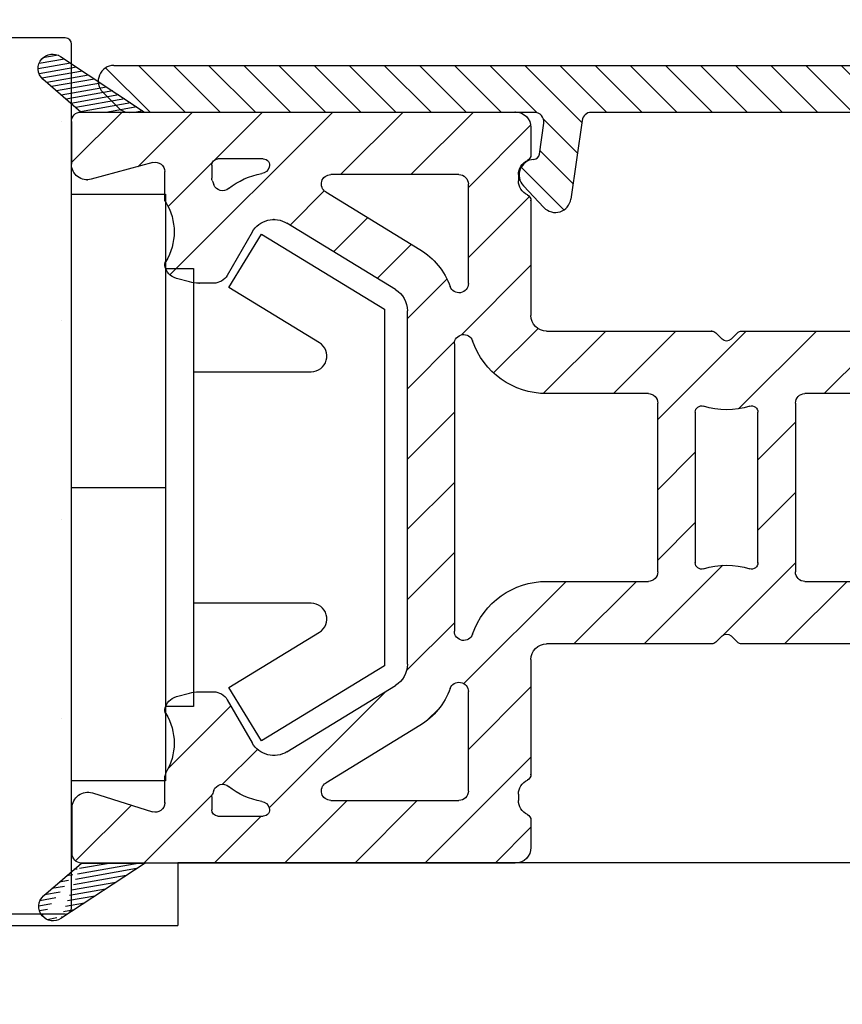
# Model space of a CAD drawing. Extents: x -89 to 107, y 207 to 490.
# Drawn here: x 8 to 35, y 334 to 366 of the extents above; entities that cross this region are included whole.
import ezdxf

# ---------------------------------------------------------------- set-up
doc = ezdxf.new("R2010")
doc.units = 0
doc.header["$LTSCALE"] = 0.2
doc.header["$PDSIZE"] = 5
for name, color, linetype in [('3003', 15, 'CONTINUOUS'), ('glasklods', 6, 'CONTINUOUS'), ('ISOLATOR', 172, 'CONTINUOUS'), ('isolator- 3814172', 150, 'CONTINUOUS'), ('Karm dækprofil', 5, 'CONTINUOUS'), ('plast knap 3900122', 150, 'CONTINUOUS'), ('Træ', 15, 'CONTINUOUS')]:
    doc.layers.add(name, color=color, linetype=linetype)
pattern_1 = [(80, (-120.1491059614596, -190.2961462223378), (-0.156338230790688, 0.02756664820462522), [])]

# ---------------------------------------------------------------- blocks, each defined once
blk = doc.blocks.new('A$C76A71629')
at = {"layer": 'glasklods'}
for p, q in [((0, 48.99999999984698), (-3.983284830390403, 48.9999999998472)), ((-3.983284830390403, 48.99999999984732), (-3.983284830390403, 32.60140222865482)), ((0, 0), (0, 48.9999999998472)), ((-5.994631270256832, 32.60140222865493), (-3.983284830390403, 32.60140222865482)), ((-5.994631270256605, 32.60140222865482), (-5.994631270256605, 0)), ((0, 0), (-5.994631270256605, 0))]:
    blk.add_line(p, q, dxfattribs=at)
blk = doc.blocks.new('plast knap 3900122')
at = {"layer": 'plast knap 3900122'}
blk.add_line((1158.503063560985, 483.9034751688271), (1161.503063560985, 483.9034751688271), dxfattribs=at)
blk.add_lwpolyline([(1158.503063560985, 474.5284751688271), (1158.503063560985, 493.2784751688271), (1161.503063560985, 493.2784751688271), (1161.503063560985, 474.5284751688271)], close=True, dxfattribs=at)
blk.add_lwpolyline([(1162.403063560985, 487.6034751688272), (1166.164074003112, 487.6034751688272, 0.7573304223316019), (1166.42494356833, 488.5300277094867), (1163.535301926046, 490.297265006188), (1164.578780186916, 492.003475168827), (1168.503063560985, 489.6034751688272), (1168.503063560985, 478.2034751688271), (1164.578780186916, 475.803475168827), (1163.535301926046, 477.5096853314661), (1166.424943568329, 479.2769226281671, 0.7573304223320085), (1166.164074003112, 480.2034751688273), (1162.403063560985, 480.2034751688271)], format="xyb", dxfattribs=at)
blk.add_lwpolyline([(1161.503063560985, 490.9034751688271), (1162.403063560985, 490.9034751688271), (1162.403063560985, 476.9034751688271), (1161.503063560985, 476.9034751688271)], dxfattribs=at)
blk = doc.blocks.new('A$C65E205FD')
at = {"layer": 'ISOLATOR'}
h = blk.add_hatch(dxfattribs=at)
h.set_pattern_fill('ANSI31', color=256, scale=0.05, angle=35, style=0)
h.set_pattern_definition(pattern_1)
edge = h.paths.add_edge_path()
edge.add_line((-16.47753578852917, 27.53535411986286), (-14.69999999999527, 24.84801391717065))
edge.add_line((-14.69999999999527, 24.84801391717065), (-14.69999999999419, 26.87993954870745))
edge.add_line((-14.69999999999527, 26.87993954870763), (-15.74826605366161, 28.09018498658406))
edge.add_arc((-16.08869803100396, 27.79499244343486), 0.4505913544763099, 40.92894064079224, 133.1447035068434)
edge.add_arc((-16.10221159907087, 27.783611552396), 0.4500000000000635, 130.897797449348, 213.4825631838575)
h = blk.add_hatch(dxfattribs=at)
h.set_pattern_fill('ANSI31', color=256, scale=0.05, angle=35, style=0)
h.set_pattern_definition(pattern_1)
edge = h.paths.add_edge_path()
edge.add_line((9.300000000000182, 24.82781731403975), (11.07753578853317, 27.51515751673287))
edge.add_arc((10.6884114407676, 27.77536809284993), 0.449999999999729, 49.10220255058722, 139.1022025506937)
edge.add_line((10.34826605366652, 28.06998838345226), (9.300000000000182, 26.85974294557673))
edge.add_arc((10.70221159907669, 27.76341494926601), 0.4500000000001586, 326.5174368162078, 409.1022025506521)
edge.add_line((9.300000000001319, 26.85974294557803), (9.300000000000182, 24.82781731403975))
h = blk.add_hatch(dxfattribs=at)
h.set_pattern_fill('ANSI31', color=256, scale=0.05, angle=35, style=0)
h.set_pattern_definition(pattern_1)
edge = h.paths.add_edge_path()
edge.add_arc((-10.42171731445887, -2.357305328119764), 1, 180, 236.0402661324264)
edge.add_line((-9.244564786512456, -3.252804789466609), (-10.12170966950271, -2.468316533329016))
edge.add_line((-10.98032745168985, -3.186735683594634), (-9.808734267203363, -3.975787862893412))
edge.add_line((-11.42171731445978, -2.200000000016445), (-10.21836803654128, -2.199999999975432))
edge.add_line((-11.42171731445978, -2.200000000011642), (-11.42171731445978, -2.357305328119764))
edge.add_arc((-9.921717314458874, -2.244702897956813), 0.2999999999999403, 171.4304607256504, 228.1916439763301)
edge.add_arc((-9.557359705448107, -3.602544202930403), 0.4499999999997855, 236.0402661324264, 318.1916439763897)
edge.add_arc((-9.544553319074112, -3.588225242526278), 0.4500000000002609, 318.1916439763209, 408.1916439762653)
h = blk.add_hatch(dxfattribs=at)
h.set_pattern_fill('ANSI31', color=256, scale=0.05, angle=35, style=0)
h.set_pattern_definition(pattern_1)
edge = h.paths.add_edge_path()
edge.add_arc((5.022385564314391, -2.357305328119764), 0.9999999999997408, 303.959733867512, 360)
edge.add_line((4.409402517056151, -3.975787862893412), (5.580995701543543, -3.186735683594634))
edge.add_line((4.722377919354585, -2.468316533329016), (3.845233036365244, -3.252804789466609))
edge.add_arc((4.145221568929628, -3.588225242526278), 0.4499999999998807, 131.8083560237347, 221.808356023679)
edge.add_arc((4.158027955303623, -3.602544202930403), 0.4499999999996037, 221.808356023679, 303.9597338675736)
edge.add_line((3.80980111586905, -3.888213775089753), (3.822607502243045, -3.902532735492969))
edge.add_arc((4.522385564314391, -2.244702897956813), 0.2999999999999655, 311.8083560236655, 360)
edge.add_line((4.822385564312754, -2.200000000010732), (4.822385564312754, -2.244702897956813))
edge.add_line((6.022385564313481, -2.357305328119764), (6.022385564313481, -2.200000000017099))
h = blk.add_hatch(dxfattribs=at)
h.set_pattern_fill('ANSI31', color=256, scale=0.05, angle=35, style=0)
h.set_pattern_definition(pattern_1)
edge = h.paths.add_edge_path()
edge.add_arc((5.022385564314391, -2.357305328119764), 0.9999999999997408, 303.959733867512, 360)
edge.add_arc((4.522385564314391, -2.244702897956813), 0.2999999999999655, 311.8083560236655, 360)
edge.add_line((4.722377919354585, -2.468316533329016), (3.845233036365244, -3.252804789466609))
edge.add_line((6.022385564313481, -2.357305328119764), (6.022385564313481, -2.200000000017099))
edge.add_line((4.409402517056151, -3.975787862893412), (5.580995701543543, -3.186735683594634))
edge.add_arc((4.158027955303623, -3.602544202930403), 0.4499999999996037, 221.808356023679, 303.9597338675736)
edge.add_arc((4.145221568929628, -3.588225242526278), 0.4499999999998807, 131.8083560237347, 221.808356023679)
edge.add_line((4.822385564312754, -2.200000000012494), (6.022385564313481, -2.200000000017099))
edge.add_line((4.822385564312754, -2.200000000010732), (4.822385564312754, -2.244702897956813))
for p, q in [((-14.69999999999527, 26.87993954870763), (-15.74826605366161, 28.09018498658406)), ((10.34826605366652, 28.06998838345226), (9.300000000000182, 26.85974294557673)), ((-16.47753578852917, 27.53535411986286), (-14.69999999999527, 24.84801391717065)), ((9.300000000000182, 24.82781731403975), (11.07753578853317, 27.51515751673287)), ((-14.39999999999509, 27.17993954881513), (-13.03373368790108, 27.17993954881604)), ((9.00000000000091, 27.15974294557691), (7.538591370061113, 27.15974294557691)), ((-14.69999999999527, 26.87993954870763), (-14.69999999999982, 13)), ((-14.69999999999419, 26.87993954870745), (-14.69999999999527, 24.84801391717065)), ((9.300000000000182, 13), (9.300000000000182, 26.85974294557673)), ((9.300000000001319, 26.85974294557803), (9.300000000000182, 24.82781731403975)), ((-13.08480332017552, 24.57838225480555), (-12.55111500709518, 26.54925210130295)), ((7.061460265090318, 26.51025746578125), (7.663184340718544, 24.58966107417473)), ((-11.92414001993984, 24.19996978629752), (-12.79523211169271, 24.19996978629752)), ((6.419184596032437, 24.17021772018268), (6.524140019941115, 24.19996978629752)), ((7.376905677735522, 24.19996978629752), (6.524140019941115, 24.19996978629752)), ((-9.27130169510474, 23.41297553128788), (-9.382876533468334, 23.82937912634497)), ((3.982876533468698, 23.82937912634497), (3.871301695105103, 23.41297553128697)), ((-9.230412495514429, 22.63818978629752), (-9.230412495514429, 23.10239196382736)), ((3.830412495514793, 23.10239196382736), (3.830412495514793, 22.63818978629752)), ((-13, 22.69996978629842), (-12.58710653586149, 22.69996978629842)), ((7.187106535862767, 22.69996978629752), (7.599999999999454, 22.69996978629752)), ((-13.19999999999982, 21.05158531993584), (-13.19999999999982, 22.49996978629861)), ((7.800000000000182, 22.4999697862977), (7.800000000000182, 21.05158531993584)), ((-10.86340536616717, 21.40670449269055), (-9.480408778867968, 22.20517865288912)), ((4.080408778868332, 22.20517865288912), (5.463405366167535, 21.40670449269055)), ((-9.028079770044315, 16.83057723147522), (-11.14605249096621, 20.2967601934397)), ((5.746052490966576, 20.2967601934397), (3.628079770045588, 16.83057723147431)), ((-12.69999999999982, 14.80000000000018), (-12.69999999999982, 18.89670691710126)), ((-12.14400722841492, 19.05312846579636), (-10.30804362797153, 16.04846948800059)), ((4.908043627971892, 16.04846948800059), (6.744007228414375, 19.05312846579636)), ((7.300000000000182, 18.89670691710126), (7.300000000000182, 14.79999999999927)), ((2.945432379151498, 16.44770136132774), (-8.345432379151134, 16.44770136132774)), ((-7.289133653498538, 14.94770136132774), (1.889133653498902, 14.94770136132774)), ((-9.222220863199254, 14.5), (-12.40000000000055, 14.5)), ((7.000000000000909, 14.5), (3.822220863199618, 14.5)), ((-12.69999999999982, 12.90000000000055), (-12.5, 12.90000000000055)), ((7.100000000001273, 12.89999999999964), (7.300000000000182, 12.89999999999964)), ((-14.19999999999982, 12.5), (-13.33245553203324, 12.5)), ((-11.86754446796567, 12.5), (-8.199999999999818, 12.5)), ((2.800000000000182, 12.5), (6.467544467966036, 12.5)), ((7.9324555320336, 12.5), (8.800000000000182, 12.5)), ((-7.699999999999818, 12), (-7.699999999999818, 6.733179637624744)), ((-5.699999999999818, 8.749016694856437), (-5.699999999999818, 12)), ((0.3000000000001819, 12), (0.3000000000001819, 8.74901669485621)), ((2.300000000000182, 6.733179637624744), (2.300000000000182, 12)), ((2.273736754432321e-13, 8.449016694856255), (-5.400000000000546, 8.449016694856255)), ((-5.107711553027002, 7.249016694849161), (-0.2922884469717246, 7.249016694849161)), ((-7.64144878478055, 6.591785715250808), (-7.440113877716612, 6.390372688016214)), ((2.040113877716976, 6.390372688016214), (2.241448784780914, 6.591785715250808)), ((-7.440113877716612, 6.107584843268342), (-7.64144878478055, 5.906171816031929)), ((2.241448784780914, 5.906171816031929), (2.040113877716976, 6.107584843268342)), ((-7.699999999999818, 5.764777893657993), (-7.699999999999818, 0.5)), ((2.300000000000182, 0.5), (2.300000000000182, 5.764777893657993)), ((-0.2923129781329408, 5.249016694849161), (-5.107687021865786, 5.24901669485007)), ((-5.400000000000546, 4.049016694855709), (0, 4.049016694855709)), ((-5.699999999999818, 0.3000000000001819), (-5.699999999999818, 3.749016694856437)), ((0.3000000000001819, 3.749016694856437), (0.3000000000001819, 0.2999999999992724)), ((-13.33245553203324, 0), (-14.19999999999982, 0)), ((-8.199999999999818, 0), (-11.86754446796567, 0)), ((0, 0), (-5.400000000000546, 0)), ((6.467544467966036, 0), (2.800000000000182, 0)), ((8.800000000000182, 0), (7.9324555320336, 0)), ((-14.69999999999982, -0.5), (-14.69999999999982, -4.864914703891372)), ((-12.5, -0.3999999999996362), (-12.69999999999982, -0.3999999999996362)), ((7.300000000000182, -0.3999999999996362), (7.099999999999454, -0.3999999999996362)), ((9.300000000000182, -4.864914703891372), (9.300000000000182, -0.5)), ((-12.90000000000055, -2.200000000021646), (-7.200000000001637, -2.200000000001637)), ((-11.42171731445978, -2.200000000011642), (-11.42171731445978, -2.357305328119764)), ((-11.42171731445978, -2.200000000016445), (-10.21836803654128, -2.199999999975432)), ((1.800000000012915, -2.200000000013461), (7.500000000000909, -2.200000000011642)), ((4.822385564312754, -2.200000000010732), (4.822385564312754, -2.244702897956813)), ((4.822385564312754, -2.200000000012494), (6.022385564313481, -2.200000000017099)), ((6.022385564313481, -2.357305328119764), (6.022385564313481, -2.200000000017099)), ((-13.19999999999982, -5.5), (-13.19999999999436, -2.500000000015461)), ((-9.244564786512456, -3.252804789466609), (-10.12170966950271, -2.468316533329016)), ((-6.900000000001455, -2.500000000000909), (-6.899999999998727, -5.005811950604766)), ((-5.699999999997999, -5.475841790075719), (-5.699999999997999, -2.504010253261185)), ((-5.399331750157216, -2.204010997525074), (1.000444171950221e-11, -2.204010997525074)), ((0.3000000000101863, -2.504010997525256), (0.3000000000138243, -5.475841790077538)), ((1.500000000013642, -5.005811950605676), (1.500000000031832, -2.499999999994543)), ((4.722377919354585, -2.468316533329016), (3.845233036365244, -3.252804789466609)), ((7.800000000000182, -2.500000000001819), (7.800000000000182, -5.5)), ((-10.98032745168985, -3.186735683594634), (-9.808734267203363, -3.975787862893412)), ((4.409402517056151, -3.975787862893412), (5.580995701543543, -3.186735683594634)), ((3.80980111586905, -3.888213775089753), (3.822607502243045, -3.902532735492969)), ((-14.59999999999945, -5.038119784648188), (-13.5, -5.673205080756816)), ((1.971345527646008, -5.305811950605857), (1.800000000012915, -5.305811950604948)), ((8.099999999999454, -5.673205080756816), (9.199999999999818, -5.038119784648188)), ((1.784804565748345, -6.159949690847952), (2.271345527646872, -5.605811950606039)), ((-7.566280382875448, -5.833847917529965), (-7.184804565730701, -6.159949690848407))]:
    blk.add_line(p, q, dxfattribs=at)
for centre, radius, start, end in [((-16.10221159907087, 27.783611552396), 0.4500000000000635, 130.8977974493469, 213.4825631838574), ((-16.08869803100396, 27.79499244343486), 0.4505913544763099, 40.92894064079181, 133.1447035068436), ((10.6884114407676, 27.77536809284993), 0.449999999999729, 49.10220255058847, 139.1022025506946), ((10.70149106618538, 27.76357913140083), 0.4506916150106347, 326.5505626013055, 51.34086814225449), ((-14.39999999999418, 26.87993954881495), 0.3000000000000114, 90, 180.0000000205314), ((-13.03373368790017, 26.67993954881604), 0.5000000000001008, 344.8483408039642, 90), ((7.538591370062932, 26.65974294557691), 0.5, 90, 197.3958070613223), ((9.000000000001819, 26.85974294557673), 0.2999999999994998, 0, 90), ((-12.7952321116918, 24.4999697862977), 0.2999999999997336, 164.8483408039832, 270), ((7.376905677736431, 24.4999697862977), 0.3000000000000114, 270, 17.395807061381), ((-11.92414001993893, 23.9999697862977), 0.2000000000002154, 58.34675973631779, 90), ((-10.86583949551459, 25.71663645296485), 1.81666666666656, 238.3467597362564, 301.4146756178819), ((-9.814695875325924, 23.99557819300207), 0.1999999999998313, 80.18434518198954, 121.4146756178819), ((-9.865839495514592, 23.69996978629842), 0.5000000000001713, 14.99997834880716, 80.1843451819368), ((4.465839495516775, 23.69996978629842), 0.4999999999996727, 99.8156548180632, 165.0000216511644), ((4.414695875329926, 23.99557819300207), 0.2000000000000609, 58.58532438217871, 99.81565481816894), ((5.465839495516775, 25.71663645296485), 1.816666666666466, 238.5853243821182, 301.6532402637437), ((-10.43041702244409, 23.10239136784639), 1.200004526930676, 2.845589939386547e-05, 15.00000680474093), ((5.030417022446272, 23.10239136784639), 1.2000045269304, 164.9999931953112, 179.9999715441006), ((-12.99999999999818, 22.49996978629861), 0.1999999999999886, 90, 180), ((-12.58710653586786, 22.49996978629952), 0.1999999999984784, 66.1620167075636, 89.99999999781137), ((-11.16583949551568, 25.71663645296212), 3.316666666663058, 246.1620167096145, 248.61092352461), ((5.765839495452383, 25.71663645293756), 3.316666666664974, 291.3890764766208, 293.8379832915813), ((7.187106535864586, 22.49996978629861), 0.199999999999477, 90, 113.8379832904424), ((7.600000000000364, 22.4999697862977), 0.1999999999999886, 0, 90), ((-12.48483519066031, 22.34906638925986), 0.3000000000000099, 321.0297946061013, 68.61092352466625), ((-9.730413495512039, 22.63818978629843), 0.5000010000001964, 300.0005579424954, 359.9999999999479), ((4.330413495516041, 22.63818978629843), 0.5000010000000117, 180.0000000000521, 239.9994420575046), ((7.084835190664307, 22.34906638925986), 0.3000000000001417, 111.3890764754456, 218.9702053938975), ((-10.46340510007212, 20.71388432329331), 2.300000000000177, 141.029794606113, 170.3896447333452), ((5.063405100074306, 20.71388432329331), 2.29999999999975, 9.610355266654812, 38.97020539388703), ((-10.46340510007212, 20.71388432329331), 0.7999999999996317, 120.0000220059308, 211.4265542880776), ((5.063405100074306, 20.71388432329331), 0.8000000000002359, 328.5734457119224, 59.99997799406918), ((-13.02691638876968, 21.14794638420426), 0.3000000000002566, 287.3694297715215, 350.3896447332991), ((7.626916388771861, 21.14794638420426), 0.3000000000000804, 189.6103552667009, 252.6305702284784), ((-12.99999999999818, 21.05158531993584), 0.1999999999999886, 180, 287.4576031237876), ((-12.40000000074178, 19.14370691940167), 1.799999997583436, 107.3694297708118, 107.457603123132), ((7.000000002208253, 19.1437069189351), 1.799999997588853, 72.54239692581324, 72.63057027810957), ((7.600000000000364, 21.05158531993584), 0.200000000000125, 252.5423968763216, 0), ((-12.39999999999964, 18.89670691710126), 0.2999999999998498, 31.42655428810242, 180), ((7.000000000001819, 18.89670691710126), 0.3000000000000114, 0, 148.5734457119735), ((-8.345432379150225, 17.24770136132793), 0.7999999999996175, 211.4265542880776, 270), ((2.945432379152408, 17.24770136132793), 0.8000000000000114, 270, 328.5734457119224), ((-8.345432379150225, 17.24770136132793), 2.300000000000194, 211.4265542880776, 250.2920224701317), ((2.945432379152408, 17.24770136132793), 2.300000000000228, 289.7079775298683, 328.5734457119224), ((-12.39999999999964, 14.80000000000018), 0.2999999999994998, 180, 270.0000000001042), ((-9.222220863197435, 14.80000000000109), 0.3000000000010346, 270, 70.29202247007655), ((-7.289133653497629, 14.6477013613312), 0.2999999999969987, 90, 251.0156784839389), ((1.889133653499812, 14.6477013613312), 0.2999999999969296, 288.984321516006, 89.99999999989578), ((3.822220863201437, 14.80000000000109), 0.3000000000005046, 109.7079775299791, 270), ((7.000000000001819, 14.79999999999927), 0.3000000000000114, 270, 0), ((-8.199999999998909, 12), 2.5, 0, 71.01567848393894), ((2.800000000001091, 12), 2.500000000000549, 108.9843215160611, 179.9999999999739), ((-14.19999999999891, 13), 0.5, 180, 270), ((8.800000000001091, 13), 0.5, 270, 0), ((-13.33245553203233, 12.69999999999982), 0.1999999999999886, 270, 334.623066474775), ((-12.69999999999891, 12.40000000000055), 0.5, 90, 154.6230664748682), ((-12.49999999999818, 12.40000000000055), 0.4999999999998206, 25.37693352513176, 90.00000000005213), ((-11.86754446796476, 12.69999999999891), 0.1999999999991537, 205.3769335250167, 270), ((6.467544467966945, 12.69999999999982), 0.2000000000005002, 270, 334.6230664748318), ((7.100000000002183, 12.39999999999964), 0.5, 90, 154.6230664748449), ((7.300000000001091, 12.39999999999964), 0.4999999999999885, 25.37693352516816, 90), ((7.93245553203451, 12.69999999999982), 0.1999999999998993, 205.3769335250954, 270), ((-8.199999999998909, 12), 0.5, 0, 90), ((2.800000000001091, 12), 0.5000000000005116, 90, 179.9999999999479), ((-5.399999999999636, 8.749016694856437), 0.3000000000000114, 180, 270), ((2.273736754432321e-13, 8.74901669485621), 0.3, 270, 0), ((-5.107711553026093, 7.049016694849342), 0.2000000000000028, 90, 197.9210915990083), ((-0.2922884469699056, 7.049016694849342), 0.1999999999999482, 342.0789084009917, 90), ((-7.581562662495344, 6.248978765635002), 2.39999999999998, 342.080665315954, 17.92109159907469), ((2.181562662497527, 6.248978765635002), 2.39999999999991, 162.0789084009253, 197.919334684046), ((-7.499999999998181, 6.733179637623834), 0.1999999999999886, 179.9999999998437, 224.9888864579885), ((2.100000000002183, 6.733179637623834), 0.1999999999997897, 315.0111135420116, 1.563306237032948e-10), ((-7.581562662495344, 6.248978765635002), 0.1999999999948164, 315.0111135431953, 44.98888645953721), ((2.181562662497527, 6.248978765635002), 0.2000000000051043, 135.0111135404628, 224.9888864568047), ((-7.499999999998181, 5.764777893657993), 0.2000000000003926, 135.0111135420116, 180), ((2.100000000002183, 5.764777893657993), 0.2000000000000455, 0, 44.98888645806215), ((-5.107687021863967, 5.449016694849888), 0.1999999999996169, 162.080665315954, 270), ((-0.2923129781320313, 5.449016694848979), 0.1999999999999886, 270.0000000001042, 17.91933468414176), ((-5.399999999999636, 3.749016694856437), 0.2999999999999972, 90, 180), ((1.818989403545856e-12, 3.749016694856437), 0.2999999999994998, 0, 90.00000000010422), ((-8.199999999998909, 0.5), 0.5, 270, 0), ((2.800000000001091, 0.5), 0.5, 180, 270), ((-14.19999999999891, -0.5), 0.5, 90, 180), ((-11.86754446796476, -0.1999999999998181), 0.2000000000000028, 90, 154.623066474775), ((-5.399999999999636, 0.3000000000001819), 0.3000000000000114, 180, 270), ((1.818989403545856e-12, 0.3000000000001819), 0.2999999999999972, 269.9999999998957, 359.9999999998958), ((6.467544467966945, -0.1999999999998181), 0.1999999999998865, 25.37693352509535, 90), ((7.93245553203451, -0.1999999999998181), 0.2000000000000028, 89.99999999979156, 154.6230664748449), ((8.800000000001091, -0.5), 0.5, 0, 90), ((-13.33245553203233, -0.2000000000007276), 0.199999999999997, 25.37693352522501, 90), ((-12.69999999999891, 0.1000000000003638), 0.5000000000000338, 205.3769335251681, 270), ((-12.49999999999818, 0.1000000000003638), 0.5000000000004974, 270, 334.6230664748449), ((7.100000000000364, 0.0999999999994543), 0.4999999999997692, 205.3769335251318, 270), ((7.300000000001091, 0.1000000000003638), 0.5, 270, 334.6230664748449), ((-12.89999999999964, -2.500000000015461), 0.2999999999940002, 90.00000000010422, 180), ((-9.921717314458874, -2.244702897956813), 0.2999999999999403, 171.4304607256496, 228.1916439763313), ((-7.200000000000728, -2.500000000001819), 0.3000000000000824, 1.042204158021965e-10, 90.00000000005213), ((1.800000000013824, -2.499999999994543), 0.2999999999815941, 90, 180), ((7.500000000001819, -2.500000000010914), 0.3000000000000114, 1.902022588390086e-09, 89.99999999989578), ((-10.42171731445887, -2.357305328119764), 1, 180, 236.0402661324264), ((-5.399999999997817, -2.504010253261185), 0.3000000000000039, 89.87237357596617, 180), ((1.091393642127514e-11, -2.504010997525256), 0.3000000000000114, 1.042204158021965e-10, 90), ((4.522385564314391, -2.244702897956813), 0.2999999999999655, 311.8083560236641, 0), ((5.022385564314391, -2.357305328119764), 0.9999999999997408, 303.9597338675113, 0), ((-9.544553319074112, -3.588225242526278), 0.4500000000002609, 318.1916439763198, 48.1916439762656), ((4.145221568929628, -3.588225242526278), 0.4499999999998807, 131.8083560237344, 221.8083560236802), ((-9.557359705448107, -3.602544202930403), 0.4499999999997855, 236.0402661324264, 318.1916439763879), ((4.158027955303623, -3.602544202930403), 0.4499999999996037, 221.8083560236802, 303.9597338675736), ((-14.49999999999818, -4.864914703891372), 0.2000000000005002, 180, 239.9999999998799), ((-7.242294523498231, -4.988292985357134), 0.3427425490960678, 247.8814256601304, 357.0701030053016), ((1.800000000015643, -5.005811950604766), 0.3000000000000824, 180.0000000001042, 269.9999999996873), ((9.100000000000364, -4.864914703892282), 0.1999999999996854, 300.0000000000603, 1.563306237032948e-10), ((-7.371345527630183, -5.605811950606039), 0.2999999999994998, 90.00000000026056, 229.4747682437727), ((1.971345527646918, -5.605811950606039), 0.2999999999999972, 0, 90), ((-13.39999999999964, -5.5), 0.200000000000109, 240.0000000000002, 0), ((-6.599999999996726, -5.475841790075719), 0.8999999999999734, 229.4747682437081, 0), ((1.20000000001528, -5.475841790076629), 0.8999999999999915, 180.0000000000782, 310.5252317564283), ((8.000000000001819, -5.5), 0.1999999999999886, 179.9999999998437, 300.0000000000603)]:
    blk.add_arc(centre, radius, start, end, dxfattribs=at)
for p in [(-12.53373368790108, 26.67993954881604), (7.376905677735522, 24.19996978629752), (-9.230412495514429, 23.10239196382736), (-11.2634051000723, 20.71388432329331), (-14.69999999999982, 13), (-11.86754446796567, 12.5), (6.467544467966036, 12.5), (-0.2922884469717246, 7.249016694849161), (-7.699999999999818, 6.733179637624744), (-0.2923129781329408, 5.249016694849161), (-11.86754446796567, 0), (6.467544467966036, 0), (-14.69999999999982, -4.864914703891372), (9.300000000000182, -4.864914703891372)]:
    blk.add_point(p, dxfattribs=at)
blk = doc.blocks.new('A$C7F2A2BF5')
at = {"layer": 'Træ'}
for p, q in [((13.80000000000018, 0), (0, 0)), ((14, -27.80000000000018), (14, -0.2000000000007276)), ((13.80000000000018, -28), (0, -28))]:
    blk.add_line(p, q, dxfattribs=at)
for centre, start, end in [((13.80000000000018, -0.1999999999989086), 0, 90), ((13.80000000000018, -27.79999999999927), 270, 0)]:
    blk.add_arc(centre, 0.2, start, end, dxfattribs=at)
blk = doc.blocks.new('A$C15902C44')
at = {"layer": 'isolator- 3814172', "color": 5}
for p, q in [((-41.57321963687502, 1.081195044718015), (-10.73177328166344, 1.081195044714889)), ((-10.52940023330484, 1.070929989198135), (0, 0)), ((-41.42677302746961, -0.2723583458738972), (-41.92677302746824, 0.2276416541246817)), ((-28.13742634640471, -0.418804955281928), (-41.07321963687639, -0.4188049552806206)), ((-17.63913612039892, -0.4188049552818711), (-26.31947424702457, -0.418804955281928)), ((-10.79264139982183, -0.4188049552818711), (-15.82118402101867, -0.418804955281928)), ((-1.479733155972781, -1.355689299867379), (-10.5902683514629, -0.4290700107986254)), ((-27.98026967831015, -1.748826433070803), (-27.84038881709682, -0.7608609439473071)), ((-26.61651177633257, -0.6767489666168558), (-26.97219384405798, -3.188898269723609)), ((-16.98641652336539, -3.188898269723609), (-17.3420985910908, -0.6767489666168558)), ((-16.11822155032655, -0.7608609439473071), (-15.9783406891197, -1.748826433071713)), ((-1.030326418063623, -2.51880495528178), (-1.030326418060099, -1.85312303598829)), ((-27.83460252677537, -3.458005217560867), (-28.48983711941185, -2.761370366706046)), ((-15.46877324801153, -2.761370366706046), (-16.12400784064801, -3.458005217560867)), ((-0.08032641806289575, -3.01880495528178), (-0.5303264180636234, -3.01880495528178))]:
    blk.add_line(p, q, dxfattribs=at)
for centre, radius, start, end in [((-41.57321963687502, 0.5811950447180152), 0.4999999999999849, 89.99999999999349, 225.0000000000081), ((-10.73177328166366, -0.9188049552855091), 2.000000000000369, 84.19250009892711, 89.99999999999349), ((-0.05059326209345727, -0.4974337361203993), 0.4999999999999733, 298.0236988838687, 84.19250009848201), ((-41.07321963687627, 0.08119504471937944), 0.5000000000000593, 225.0000000000092, 269.9999999999935), ((-28.13742634640471, -0.7188049552819393), 0.2999999999999987, 351.9413542033967, 90), ((-26.31947424702457, -0.7188049552819393), 0.2999999999999903, 90, 171.9413542034525), ((-17.6391361203988, -0.7188049552819393), 0.3000000000000114, 8.058645796547525, 90.00000000000652), ((-15.82118402101867, -0.7188049552819393), 0.2999999999999992, 90, 188.0586457966033), ((-10.79264139982172, -2.418804955281189), 1.999999999999303, 84.19250009892065, 90), ((0.4631728666955723, -1.462723874200606), 0.5934992847578273, 118.0236988833304, 241.6214526488565), ((-1.530326418060895, -1.853123035989256), 0.5000000000008953, 0, 84.19250009911703), ((-28.17829469784863, -1.720789107292944), 0.199999999999935, 274.3149793187243, 351.9413542031268), ((-15.78031566957463, -1.720789107293001), 0.2000000000066145, 188.0586457968598, 265.6850206812496), ((-28.12562709910264, -2.418804955279995), 0.499999999999112, 94.31497931888104, 223.2458964930314), ((-15.83298326833255, -2.418804955288579), 0.5000000000018447, 316.7541035086125, 85.68502067983864), ((-0.08032641806300944, -2.468804955281541), 0.5500000000001828, 270.000000000013, 61.62145264907873), ((-0.5303264180636234, -2.51880495528178), 0.5000000000000054, 180, 270), ((-27.46725639290469, -3.118804955281689), 0.5000000000000113, 222.7187804744893, 351.9413542034396), ((-16.49135397451869, -3.118804955281803), 0.5000000000000135, 188.058645796554, 317.2812195255199)]:
    blk.add_arc(centre, radius, start, end, dxfattribs=at)
blk = doc.blocks.new('A$C57322439')
at = {"layer": 'isolator- 3814172', "color": 5}
for p, q in [((-39.94929179857689, -0.4618607462342936), (-41.36891372712284, 0.9577611823116285)), ((-38.82713901341793, -0.4614815162596813), (-40.3221251423883, 1.033504612710772)), ((-37.70498622825897, -0.4611022862849552), (-39.19959312725462, 1.033504612710686)), ((-36.58283344310001, -0.460723056310286), (-38.07706111212082, 1.033504612710601)), ((-35.46068065794094, -0.4603438263356452), (-36.95452909698713, 1.033504612710516)), ((-34.33852787278209, -0.4599645963609191), (-35.83199708185333, 1.033504612710345)), ((-33.21637508762302, -0.4595853663863068), (-34.70946506671959, 1.03350461271026)), ((-32.09422230246406, -0.4592061364115807), (-33.58693305158585, 1.033504612710146)), ((-30.97206951730504, -0.4588269064369968), (-32.46440103645205, 1.033504612709976)), ((-29.84991673214608, -0.4584476764623275), (-31.34186902131836, 1.033504612709919)), ((-28.72776394698712, -0.4580684464876583), (-30.2193370061845, 1.033504612709748)), ((-27.5849164814536, -0.47838389688755), (-29.09680499105076, 1.033504612709692)), ((-26.15614048257913, -0.784627880628392), (-27.97427297591707, 1.033504612709606)), ((-25.35174096078481, -0.4664953872890294), (-26.85174096078327, 1.033504612709436)), ((-24.22920894565112, -0.4664953872890294), (-25.72920894564953, 1.033504612709351)), ((-23.10667693051749, -0.4664953872890294), (-24.60667693051568, 1.033504612709152)), ((-21.98414491538387, -0.4664953872890294), (-23.48414491538205, 1.033504612709123)), ((-20.86161290025024, -0.4664953872890294), (-22.36161290024819, 1.033504612708924)), ((-19.73908088511661, -0.4664953872890862), (-21.2390808851145, 1.033504612708839)), ((-18.61654886998298, -0.4664953872890294), (-20.1165488699807, 1.033504612708754)), ((-17.49401685484935, -0.4664953872889726), (-18.99401685484696, 1.033504612708668)), ((-15.58663572383517, -1.251344503169491), (-17.87148483971322, 1.033504612708583)), ((-15.24895282458192, -0.4664953872891147), (-16.74895282457936, 1.033504612708384)), ((-14.12642080944835, -0.4664953872890578), (-15.62642080944568, 1.033504612708299)), ((-13.00388879431466, -0.4664953872890862), (-14.50388879431188, 1.033504612708128)), ((-11.88135677918109, -0.4664953872890578), (-13.38135677917813, 1.033504612708015)), ((-10.75882476404746, -0.466495387289001), (-12.25882476404439, 1.033504612707958)), ((-9.569942240048533, -0.5328458961542992), (-11.13629274891065, 1.033504612707873)), ((-8.320312167003067, -0.6599439540661081), (-9.997040584362878, 1.016784463293703)), ((-7.070682093957487, -0.7870420119780022), (-8.747410511317469, 0.8896864053819797)), ((-5.821052020911964, -0.9141400698899247), (-7.497780438272173, 0.762588347470313)), ((-4.571421947866497, -1.041238127801734), (-6.248150365226763, 0.635490289558561)), ((-3.321791874820974, -1.168336185713656), (-4.998520292181468, 0.508392231646809)), ((-2.072161801775508, -1.295434243625493), (-3.748890219136058, 0.3812941737351139)), ((0.7144724486931864, -2.959536478960501), (-2.499260146090762, 0.2541961158234756)), ((0.3404639529470614, -1.462995968080747), (-1.249630073045353, 0.1270980579116667)), ((0.8295321911255655, -0.8295321911255655), (0, 0)), ((-26.29536223469864, -1.767938143642425), (-27.38042179019357, -0.6828785881475596)), ((-15.07334491955584, -2.887167322582457), (-16.81335513852741, -1.147157103610937)), ((-26.43458398681827, -2.751248406656515), (-27.49623801710578, -1.68959437636903)), ((-26.72392037854922, -3.584444030059188), (-28.09052177736777, -2.217842631240615)), ((-15.61742246432078, -3.465621792951168), (-16.62820764280855, -2.454836614463431))]:
    blk.add_line(p, q, dxfattribs=at)

msp = doc.modelspace()

# ---------------------------------------------------------------- hatches: boundary and pattern name
at = {"layer": 'ISOLATOR'}
h = msp.add_hatch(dxfattribs=at)
h.set_pattern_fill('ANSI31', color=256, scale=0.5, angle=90, style=0)
h.set_pattern_definition([(225, (810.8439000604219, 1967.911069806581), (-1.122532015133644, 1.122532015133644), [])])
edge = h.paths.add_edge_path()
edge.add_arc((37.55330531688924, 362.0794896019197), 0.5, 90, 180, ccw=False)
edge.add_line((37.55330531688924, 362.5794896019206), (41.91822002078061, 362.5794896019206))
edge.add_arc((41.91822002078061, 362.379489601919), 0.2000000000005002, 30.000000000120224, 90, ccw=False)
edge.add_line((42.09142510153742, 362.4794896019202), (42.72651039764605, 361.3794896019208))
edge.add_arc((42.55330531688924, 361.2794896019204), 0.200000000000109, -90, 30.00000000000051, ccw=False)
edge.add_line((42.55330531688924, 361.0794896019206), (39.5533053169047, 361.0794896019152))
edge.add_arc((39.5533053169047, 360.7794896019204), 0.2999999999940002, 90, 179.9999999998958)
edge.add_line((39.25330531691088, 360.7794896019213), (39.25330531689087, 355.0794896019224))
edge.add_arc((39.55330531689106, 355.0794896019215), 0.3000000000000824, 179.9999999999479, 269.9999999998957)
edge.add_line((39.55330531689015, 354.7794896019223), (42.059117267494, 354.7794896019195))
edge.add_arc((42.04159830224637, 355.121784125419), 0.3427425490960678, -87.0701030053015, 22.11857433987098)
edge.add_arc((42.65911726749528, 355.250835129551), 0.2999999999994998, 40.52523175622798, 179.9999999997395, ccw=False)
edge.add_line((42.8871532344192, 355.4457699847962), (43.21325500773764, 355.0642941676515))
edge.add_arc((42.52914710696496, 354.4794896019175), 0.8999999999999734, -90, 40.52523175629301, ccw=False)
edge.add_line((42.52914710696496, 353.5794896019188), (39.55731557015042, 353.5794896019188))
edge.add_arc((39.55731557015042, 353.2794896019186), 0.3000000000000039, 90, 180.1276264240338)
edge.add_line((39.25731631441431, 353.278821352078), (39.25731631441431, 347.8794896019108))
edge.add_arc((39.55731631441449, 347.8794896019099), 0.3000000000000114, 180, 269.9999999998957)
edge.add_line((39.55731631441449, 347.5794896019106), (42.52914710696678, 347.579489601907))
edge.add_arc((42.52914710696587, 346.6794896019055), 0.8999999999999915, -40.52523175642699, 89.99999999992178, ccw=False)
edge.add_line((43.21325500773719, 346.0946850361725), (42.65911726749528, 345.6081440742739))
edge.add_arc((42.65911726749528, 345.9081440742739), 0.2999999999999972, 180, 270, ccw=False)
edge.add_line((42.35911726749509, 345.9081440742748), (42.35911726749418, 346.0794896019079))
edge.add_arc((42.059117267494, 346.0794896019052), 0.3000000000000824, 3.126612474065896e-10, 89.99999999989578)
edge.add_line((42.05911726749491, 346.3794896019072), (39.55330531688378, 346.379489601889))
edge.add_arc((39.55330531688378, 346.079489601907), 0.2999999999815941, 90, 180)
edge.add_line((39.2533053169027, 346.0794896019079), (39.25330531690088, 340.3794896019199))
edge.add_arc((39.55330531690015, 340.379489601919), 0.3000000000000114, 180.0000000001042, 269.999999998098)
edge.add_line((39.55330531689106, 340.0794896019206), (42.55330531688924, 340.0794896019206))
edge.add_arc((42.55330531688924, 339.879489601919), 0.1999999999999886, -30.00000000005872, 90.00000000015632, ccw=False)
edge.add_line((42.72651039764605, 339.7794896019213), (42.09142510153742, 338.679489601921))
edge.add_arc((41.91822002078152, 338.7794896019204), 0.1999999999996854, -90.00000000015632, -30.00000000005872, ccw=False)
edge.add_line((41.91822002078061, 338.5794896019206), (37.55330531688924, 338.5794896019206))
edge.add_arc((37.55330531688924, 339.0794896019197), 0.5, 180, 270, ccw=False)
edge.add_line((37.05330531688924, 339.0794896019206), (37.05330531688924, 339.9470340698872))
edge.add_arc((37.25330531688905, 339.9470340698863), 0.2000000000000028, 115.3769335251551, 180.0000000002084, ccw=False)
edge.add_arc((36.95330531688887, 340.5794896019197), 0.5, -64.62306647484492, 0)
edge.add_line((37.45330531688887, 340.5794896019206), (37.45330531688887, 340.7794896019213))
edge.add_arc((36.95330531688978, 340.7794896019204), 0.4999999999997692, 0, 64.62306647486834)
edge.add_arc((37.25330531688905, 341.4119451339539), 0.1999999999998865, 180, 244.6230664749034, ccw=False)
edge.add_line((37.05330531688924, 341.4119451339548), (37.05330531688924, 345.0794896019206))
edge.add_arc((36.55330531688924, 345.0794896019197), 0.5, 0, 90)
edge.add_line((36.55330531688924, 345.5794896019206), (31.28852742323124, 345.5794896019206))
edge.add_arc((31.28852742323124, 345.7794896019186), 0.2000000000000455, 225.0111135419365, 270, ccw=False)
edge.add_line((31.14713350085731, 345.6380408171399), (30.9457204736209, 345.8393757242038))
edge.add_arc((30.80432655125423, 345.6979269394233), 0.2000000000051043, 45.01111354319426, 134.9888864595372)
edge.add_line((30.66293262887302, 345.8393757242038), (30.46151960163843, 345.6380408171399))
edge.add_arc((30.3201256792654, 345.7794896019186), 0.1999999999997897, -90.00000000015632, -45.01111354201021, ccw=False)
edge.add_line((30.32012567926449, 345.5794896019206), (25.05330531688924, 345.5794896019206))
edge.add_arc((25.05330531688924, 345.0794896019197), 0.5000000000005116, 90.00000000005211, 180)
edge.add_line((24.55330531688924, 345.0794896019206), (24.55330531688924, 341.4119451339548))
edge.add_arc((24.35330531688942, 341.4119451339539), 0.2000000000005002, -64.6230664748332, 0, ccw=False)
edge.add_arc((24.6533053168896, 340.7794896019186), 0.5, 115.3769335251551, 180)
edge.add_line((24.1533053168896, 340.7794896019195), (24.1533053168896, 340.5794896019206))
edge.add_arc((24.6533053168896, 340.5794896019197), 0.4999999999999885, 180, 244.6230664748332)
edge.add_arc((24.35330531688942, 339.9470340698863), 0.1999999999998993, 0, 64.6230664749034, ccw=False)
edge.add_line((24.55330531688924, 339.9470340698872), (24.55330531688924, 339.0794896019206))
edge.add_arc((24.05330531688924, 339.0794896019197), 0.5, -90, 0, ccw=False)
edge.add_line((24.05330531688924, 338.5794896019206), (10.19356237131251, 338.5794896019206))
edge.add_arc((10.19356237131251, 338.879489601919), 0.2999999999994998, 180, 270, ccw=False)
edge.add_line((9.893562371312328, 338.8794896019199), (9.893562371312328, 340.3408982318597))
edge.add_arc((10.39356237131233, 340.3408982318579), 0.5, 72.60419293867722, 180, ccw=False)
edge.add_line((10.54304785110799, 340.8180293368305), (12.46364424271451, 340.2163052612023))
edge.add_arc((12.55333553059154, 340.5025839241844), 0.3000000000000114, 252.6041929386196, 360)
edge.add_line((12.85333553059172, 340.5025839241853), (12.85333553059172, 341.3553495819797))
edge.add_line((12.85333553059172, 341.3553495819797), (12.88308759670656, 341.4603050058884))
edge.add_arc((11.33666886392439, 342.413650106404), 1.816666666666466, -31.6532402637436, 31.41467561788286)
edge.add_arc((13.05772712388716, 343.4647937265909), 0.2000000000000609, 170.1843451818308, 211.4146756178212, ccw=False)
edge.add_arc((13.35333553059081, 343.413650106404), 0.4999999999996727, 104.99997834883561, 170.1843451819368, ccw=False)
edge.add_line((13.22392619054426, 343.8966130684521), (13.64032978560226, 344.0081879068157))
edge.add_arc((13.95091394904284, 342.8490725794745), 1.2000045269304, 90.00002845589938, 105.0000068046879, ccw=False)
edge.add_line((13.95091335306188, 344.049077106406), (14.41511553059172, 344.049077106406))
edge.add_arc((14.41511553059081, 343.5490761064048), 0.5000010000000117, 30.000557942496187, 89.99999999994787, ccw=False)
edge.add_line((14.84812666400012, 343.7990808230525), (15.64660082419869, 342.4160842357533))
edge.add_arc((16.33942099359592, 342.8160845018465), 0.8000000000002359, 210.0000220059299, 301.4265542880776)
edge.add_line((16.75654512344954, 342.1334371109542), (20.22272808541493, 344.2514098318752))
edge.add_arc((19.80560395556131, 344.9340572227684), 0.8000000000000114, -58.57344571192242, 0)
edge.add_line((20.60560395556149, 344.9340572227693), (20.60560395556149, 356.2249219810719))
edge.add_arc((19.80560395556131, 356.224921981071), 0.7999999999996175, 0, 58.57344571192244)
edge.add_line((20.22272808541402, 356.9075693719651), (16.75654512344954, 359.025542092887))
edge.add_arc((16.33942099359592, 358.3428947019929), 0.7999999999996317, 58.57344571192244, 149.9999779940701)
edge.add_line((15.64660082419869, 358.742894968088), (14.84812666400012, 357.3598983807888))
edge.add_arc((14.41511553059081, 357.6099030974328), 0.5000010000001964, -89.99999999994787, -30.000557942496073, ccw=False)
edge.add_line((14.41511553059172, 357.1099020974352), (13.95091335306188, 357.1099020974352))
edge.add_arc((13.95091394904284, 358.3099066243649), 1.200004526930676, 254.9999931952585, 269.9999715441006, ccw=False)
edge.add_line((13.64032978560135, 357.1507912970255), (13.22392619054426, 357.2623661353891))
edge.add_arc((13.35333553059081, 357.7453290974354), 0.5000000000001713, 189.8156548180632, 255.00002165119258, ccw=False)
edge.add_arc((13.05772712388716, 357.6941854772467), 0.1999999999998313, 148.5853243821173, 189.8156548180107, ccw=False)
edge.add_arc((11.33666886392439, 358.7453290974354), 1.81666666666656, -31.41467561788281, 31.65324026374381)
edge.add_arc((13.05333553059154, 359.8036296218597), 0.2000000000002154, 180, 211.6532402636824, ccw=False)
edge.add_line((12.85333553059172, 359.8036296218606), (12.85333553059172, 360.6747217136135))
edge.add_arc((12.55333553059154, 360.6747217136126), 0.2999999999997336, 0, 105.151659196017)
edge.add_line((12.47492306208369, 360.9642929220963), (10.50405321558628, 360.430604609016))
edge.add_arc((10.3733657680732, 360.913223289821), 0.5000000000001008, -180, -74.84834080396399, ccw=False)
edge.add_line((9.8733657680732, 360.9132232898219), (9.873365768074109, 362.2794896019159))
edge.add_arc((10.17336576807429, 362.279489601915), 0.3000000000000114, 89.99999997946861, 180, ccw=False)
edge.add_line((10.17336576818161, 362.5794896019161), (24.05330531688924, 362.5794896019206))
edge.add_arc((24.05330531688924, 362.0794896019197), 0.5, 0, 90, ccw=False)
edge.add_line((24.55330531688924, 362.0794896019206), (24.55330531688924, 361.211945133954))
edge.add_arc((24.35330531688942, 361.2119451339531), 0.1999999999999886, -64.62306647477499, 0, ccw=False)
edge.add_arc((24.65330531688869, 360.5794896019197), 0.5, 115.3769335251317, 180)
edge.add_line((24.15330531688869, 360.5794896019206), (24.15330531688869, 360.3794896019208))
edge.add_arc((24.65330531688869, 360.379489601919), 0.4999999999998206, 179.9999999999479, 244.6230664748682)
edge.add_arc((24.35330531689033, 359.7470340698856), 0.1999999999991537, 0, 64.62306647498463, ccw=False)
edge.add_line((24.55330531688924, 359.7470340698865), (24.55330531688924, 356.0794896019206))
edge.add_arc((25.05330531688924, 356.0794896019197), 0.5, 180, 270)
edge.add_line((25.05330531688924, 355.5794896019206), (30.32012567926449, 355.5794896019206))
edge.add_arc((30.3201256792654, 355.379489601919), 0.1999999999999886, 45.01111354201032, 90.00000000015632, ccw=False)
edge.add_line((30.46151960163843, 355.5209383867013), (30.66293262887302, 355.3196034796374))
edge.add_arc((30.80432655125423, 355.4610522644161), 0.1999999999948164, 225.0111135404628, 314.9888864568059)
edge.add_line((30.9457204736209, 355.3196034796374), (31.14713350085731, 355.5209383867013))
edge.add_arc((31.28852742323124, 355.379489601919), 0.2000000000003926, 90, 134.9888864579898, ccw=False)
edge.add_line((31.28852742323124, 355.5794896019206), (36.55330531688924, 355.5794896019206))
edge.add_arc((36.55330531688924, 356.0794896019197), 0.5, 270, 360)
edge.add_line((37.05330531688924, 356.0794896019206), (37.05330531688924, 359.7470340698865))
edge.add_arc((37.25330531688905, 359.7470340698856), 0.2000000000000028, 115.37693352522501, 180, ccw=False)
edge.add_arc((36.95330531688887, 360.379489601919), 0.5000000000004974, -64.62306647484492, 0)
edge.add_line((37.45330531688887, 360.3794896019208), (37.45330531688887, 360.5794896019206))
edge.add_arc((36.95330531688887, 360.5794896019197), 0.5000000000000338, 0, 64.62306647483318)
edge.add_arc((37.25330531688996, 361.2119451339531), 0.199999999999997, 180, 244.623066474775, ccw=False)
edge.add_line((37.05330531688924, 361.211945133954), (37.05330531688924, 362.0794896019206))
edge = h.paths.add_edge_path(flags=16)
edge.add_arc((18.15659839978798, 340.879489601919), 0.3000000000000114, 121.42655428802499, 270, ccw=False)
edge.add_line((18.00017685109287, 341.1354823735064), (21.00483582888864, 342.9714459739489))
edge.add_arc((19.80560395556131, 344.9340572227684), 2.300000000000228, -58.57344571192242, -19.70797752986892)
edge.add_arc((22.25330531688815, 344.0572687387194), 0.3000000000005046, 0, 160.2920224700219, ccw=False)
edge.add_line((22.55330531688924, 344.0572687387212), (22.55330531688924, 340.8794896019199))
edge.add_arc((22.25330531688996, 340.879489601919), 0.3000000000000114, -90, 0, ccw=False)
edge.add_line((22.25330531688996, 340.5794896019206), (18.15659839978798, 340.5794896019206))
edge = h.paths.add_edge_path(flags=16)
edge.add_arc((22.25330531688905, 360.2794896019204), 0.2999999999994998, -1.0430767360958271e-10, 90, ccw=False)
edge.add_line((22.55330531688924, 360.2794896019213), (22.55330531688924, 357.10171046512))
edge.add_arc((22.25330531688815, 357.1017104651182), 0.3000000000010346, -160.29202247007538, 0, ccw=False)
edge.add_arc((19.80560395556131, 356.224921981071), 2.300000000000194, 19.70797752986892, 58.57344571192244)
edge.add_line((21.00483582888864, 358.1875332298923), (18.00017685109287, 360.0234968303357))
edge.add_arc((18.15659839978798, 360.2794896019204), 0.2999999999998498, 90, 238.5734457118991, ccw=False)
edge.add_line((18.15659839978798, 360.5794896019206), (22.25330531688905, 360.5794896019206))
edge = h.paths.add_edge_path(flags=16)
edge.add_arc((31.60428862204026, 348.1718025800528), 0.1999999999999886, -107.91933468414089, -1.0430767360958271e-10, ccw=False)
edge.add_arc((30.80432655125423, 345.6979269394233), 2.39999999999991, 72.08066531595402, 107.9210915990747)
edge.add_arc((30.00428862203989, 348.1717780488907), 0.1999999999999482, -180, -72.07890840099128, ccw=False)
edge.add_line((29.80428862204008, 348.1717780488925), (29.80428862204008, 352.9872011549478))
edge.add_arc((30.00428862203989, 352.9872011549469), 0.2000000000000028, 72.07890840099128, 180, ccw=False)
edge.add_arc((30.80432655125423, 355.4610522644161), 2.39999999999998, 252.0789084009253, 287.919334684046)
edge.add_arc((31.60428862203935, 352.9871766237848), 0.1999999999996169, 0, 107.91933468404599, ccw=False)
edge.add_line((31.80428862203917, 352.9871766237866), (31.80428862204008, 348.1718025800537))
edge = h.paths.add_edge_path(flags=17)
edge.add_arc((36.75330531688905, 347.879489601919), 0.2999999999999972, -89.99999999989569, 1.0419398677186109e-10, ccw=False)
edge.add_line((36.75330531688996, 347.5794896019206), (33.3042886220328, 347.5794896019206))
edge.add_arc((33.3042886220328, 347.879489601919), 0.2999999999994998, 179.9999999998958, 270, ccw=False)
edge.add_line((33.00428862203353, 347.8794896019208), (33.00428862203353, 353.2794896019213))
edge.add_arc((33.3042886220328, 353.2794896019204), 0.2999999999999972, 90, 180, ccw=False)
edge.add_line((33.3042886220328, 353.5794896019206), (36.75330531688905, 353.5794896019206))
edge.add_arc((36.75330531688905, 353.2794896019204), 0.3000000000000114, 0, 90, ccw=False)
edge.add_line((37.05330531688924, 353.2794896019213), (37.05330531688924, 347.8794896019208))
edge = h.paths.add_edge_path(flags=16)
edge.add_arc((25.05330531688924, 345.0794896019197), 2.500000000000549, 90.00000000002609, 161.0156784839394, ccw=False)
edge.add_line((25.05330531688924, 347.5794896019206), (28.30428862203303, 347.5794896019206))
edge.add_arc((28.30428862203303, 347.8794896019206), 0.3, 270, 360)
edge.add_line((28.60428862203298, 347.8794896019206), (28.60428862203298, 353.2794896019213))
edge.add_arc((28.3042886220328, 353.2794896019204), 0.3000000000000114, 0, 90)
edge.add_line((28.3042886220328, 353.5794896019206), (25.05330531688924, 353.5794896019206))
edge.add_arc((25.05330531688924, 356.0794896019197), 2.5, 198.9843215160605, 270, ccw=False)
edge.add_arc((22.40560395555804, 355.1686232554184), 0.2999999999969987, 18.98432151606052, 180)
edge.add_line((22.10560395556149, 355.1686232554193), (22.10560395556149, 345.9903559484219))
edge.add_arc((22.40560395555804, 345.990355948421), 0.2999999999969296, 180.0000000001042, 341.0156784839951)
edge = h.paths.add_edge_path(flags=16)
edge.add_arc((14.55333553059063, 340.6923830660562), 0.199999999999477, 156.1620167095569, 180, ccw=False)
edge.add_arc((11.33666886395167, 342.1136501064684), 3.316666666664974, -23.83798329158067, -21.38907647662073)
edge.add_arc((14.70423892762938, 340.7946544112565), 0.3000000000001417, 51.02979460610078, 158.6109235245549, ccw=False)
edge.add_arc((16.33942099359592, 342.8160845018465), 2.29999999999975, 231.0297946061143, 260.3896447333457)
edge.add_arc((15.90535893268498, 340.2525732131489), 0.3000000000000804, 17.36942977152239, 80.38964473329872, ccw=False)
edge.add_arc((17.90959839795414, 340.8794895997125), 1.799999997588853, 197.3694297218905, 197.4576030741863)
edge.add_arc((16.0017199969534, 340.2794896019204), 0.200000000000125, -90, 17.45760312367912, ccw=False)
edge.add_line((16.0017199969534, 340.0794896019206), (14.55333553059154, 340.0794896019206))
edge.add_arc((14.55333553059154, 340.2794896019204), 0.1999999999999886, 180, 270, ccw=False)
edge.add_line((14.35333553059172, 340.2794896019213), (14.35333553059172, 340.692383066058))
edge = h.paths.add_edge_path(flags=16)
edge.add_arc((11.33666886392712, 359.0453290974365), 3.316666666663058, 21.389076475389174, 23.83798329038501, ccw=False)
edge.add_arc((14.70423892762938, 360.3643247925811), 0.3000000000000099, 201.3890764753338, 308.9702053938992)
edge.add_arc((16.33942099359592, 358.3428947019929), 2.300000000000177, 99.61035526665421, 128.9702053938857, ccw=False)
edge.add_arc((15.90535893268498, 360.9064059906905), 0.3000000000002566, -80.38964473329872, -17.36942977152241)
edge.add_arc((17.90959839748757, 360.2794896026626), 1.799999997583436, 162.542396876867, 162.6305702291882, ccw=False)
edge.add_arc((16.0017199969534, 360.879489601919), 0.1999999999999886, -17.45760312378805, 90)
edge.add_line((16.0017199969534, 361.0794896019206), (14.55333553059063, 361.0794896019206))
edge.add_arc((14.55333553059063, 360.879489601919), 0.1999999999999886, 90, 180)
edge.add_line((14.35333553059081, 360.8794896019208), (14.35333553059081, 360.4665961377823))
edge.add_arc((14.55333553058972, 360.4665961377887), 0.1999999999984784, 180.0000000021886, 203.8379832924352)
at = {"layer": 'Træ'}
h = msp.add_hatch(dxfattribs=at)
h.set_pattern_fill('DOTS', color=256, scale=2, style=0)
h.set_pattern_definition([(0, (-2546.333477663741, -634.6887699542245), (1.5875, 3.175), [0, -3.175])])
h.paths.add_polyline_path([(9.873365768086842, 364.3837228710927, 0.4142135623740941), (9.673365768087024, 364.5837228710934), (-4.126634231913158, 364.5837228710934), (-4.126634231913158, 374.1112545010592), (-4.126634231913158, 379.0794896019315, 0.4142135623730951), (-5.626634231913158, 380.5794896019315), (-42.650319269997, 380.5794896019315, 0.4142135623732728), (-44.150319269997, 379.0794896019306), (-44.150319269997, 378.5794896019306, 0.4142135623730951), (-52.150319269997, 370.5794896019306), (-52.650319269997, 370.5794896019306, 0.4142135623730063), (-54.15031926999654, 369.0794896019306), (-54.15031926999654, 332.0810339604916, 0.4142135623731395), (-52.65031926999654, 330.5810339604914), (-52.15031926999654, 330.5810339604914, 0.414213562373095), (-44.15031926999654, 322.5810339604914), (-44.15031926999654, 322.0810339604914, 0.4142135623730063), (-42.65031926999654, 320.5810339604918), (-5.626634231913158, 320.5810339604918, 0.412947701134259), (-4.126634231913158, 322.083722871093), (-4.126634231913158, 327.0519579719652), (-8.126634231913158, 327.0519579719653), (-8.126634231914068, 330.0519579719653), (-4.126634231914068, 330.0519579719652), (-4.126634231913158, 336.5837228710935), (9.673365768087024, 336.5837228710934, 0.4142135623714303), (9.873365768086842, 336.7837228710923)])

# ---------------------------------------------------------------- block references
at = {"layer": '3003', "color": 0}
msp.add_blockref('A$C7F2A2BF5', (-4.124819432970668, 364.9469150491178), dxfattribs=at)
at = {"layer": '3003', "color": 0, "xscale": -1, "rotation": 90}
for name, p in [('A$C65E205FD', (37.05330531688924, 347.8794896019208)), ('A$C76A71629', (45.87336576792131, 332.5977859332415))]:
    msp.add_blockref(name, p, dxfattribs=at)
at = {"layer": 'Karm dækprofil', "color": 112}
for name, p in [('A$C15902C44', (52.80133380094833, 362.9863477563773)), ('A$C57322439', (52.33244073513833, 363.0340381883844))]:
    msp.add_blockref(name, p, dxfattribs=at)
at = {"layer": 'plast knap 3900122'}
msp.add_blockref('plast knap 3900122', (-1148.629697792898, -133.3239855668937), dxfattribs=at)

doc.saveas('drawing.dxf')
